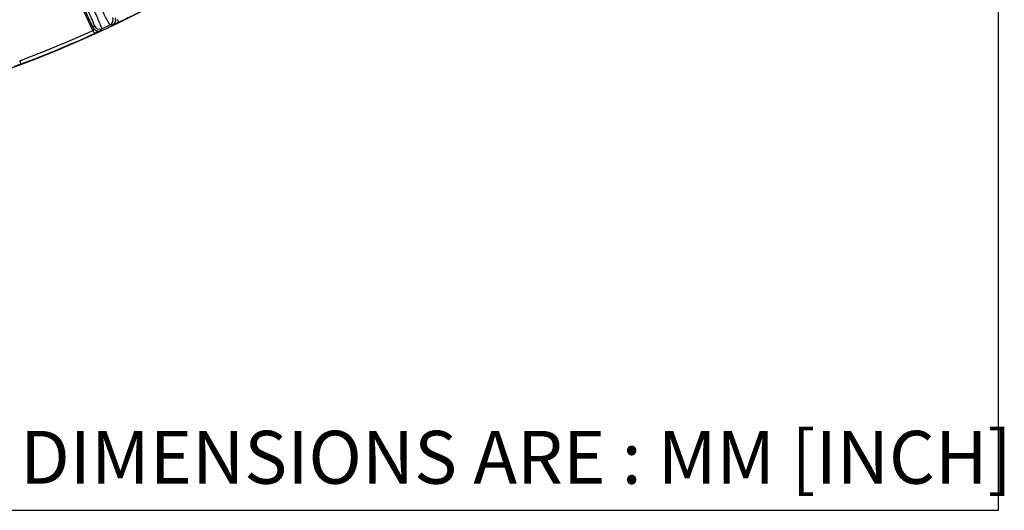
# Model space of a CAD drawing. Units: inches. Extents: x 0 to 17, y 0 to 11.
# Drawn here: x 15.3 to 17, y 0 to 0.9 of the extents above; entities that cross this region are included whole.
import ezdxf

# ---------------------------------------------------------------- set-up
doc = ezdxf.new("R2010")
doc.units = ezdxf.units.IN
doc.header["$LTSCALE"] = 0.935
doc.header["$MEASUREMENT"] = 0
doc.layers.get('0').update_dxf_attribs({"linetype": 'CONTINUOUS'})
doc.styles.get("Standard").update_dxf_attribs({"font": 'txt', "width": 0.8})
doc.styles.add('TEXTSTYLE_1', font='gdt', dxfattribs={"width": 0.8})
doc.styles.add('TEXTSTYLE_2', font='txt', dxfattribs={"width": 0.8})
doc.dimstyles.new('DIMSTYLE_2', dxfattribs={"dimtxt": 0.2, "dimasz": 0.1875, "dimexe": 0.125, "dimexo": 0.0625, "dimgap": 0.09, "dimtad": 0, "dimtih": 1, "dimtoh": 1, "dimdec": 1, "dimlfac": 4, "dimzin": 4, "dimdsep": 46, "dimtxsty": 'Standard', "dimblk": '_FILLED', "dimblk1": '_FILLED', "dimblk2": '_FILLED', "dimcen": 0.09, "dimadec": 0, "dimazin": 0, "dimtp": 0.001, "dimtm": 0.001, "dimtfac": 1, "dimtdec": 1, "dimtmove": 0, "dimatfit": 2, "dimldrblk": '_FILLED', "dimfxl": 1, "dimtolj": 1, "dimtzin": 4, "dimarcsym": 0})

# ---------------------------------------------------------------- blocks, each defined once
blk = doc.blocks.new('_FILLED')
at = {"color": 0, "linetype": 'ByBlock'}
blk.add_solid([(0, 0), (-1, 0.1667), (-1, -0.1667)], dxfattribs=at)
blk = doc.blocks.new('*D9')
at = {"color": 2, "linetype": 'Continuous'}
for p, q in [((13.1918, 1.4983), (12.7519, 1.0594)), ((12.7519, 1.0594), (12.4574, 1.0594))]:
    blk.add_line(p, q, dxfattribs=at)
at = {"color": 2, "linetype": 'Continuous', "xscale": 0.1875, "yscale": 0.1875, "zscale": 0.1875, "rotation": 44.9343146978}
blk.add_blockref('_FILLED', (13.1918, 1.4983), dxfattribs=at)
at = {"color": 2, "linetype": 'Continuous', "insert": (12.3574, 1.1594), "char_height": 0.2, "width": 3.04, "attachment_point": 3, "line_spacing_factor": 0.9, "style": 'TEXTSTYLE_1'}
blk.add_mtext('{\\Fgdt;n}\\Ftxt;377{\\Ftxt.shx;\\W1.000000;\\H0.200000; }[14.9]\\PWIRING BOX DIAMETER', dxfattribs=at)

msp = doc.modelspace()

# ---------------------------------------------------------------- linework, layer by layer
at = {"color": 7, "linetype": 'Continuous'}
for p, q in [((17, 0), (17, 11)), ((0, 0), (17, 0))]:
    msp.add_line(p, q, dxfattribs=at)
at = {"color": 9, "linetype": 'Continuous'}
for p, q in [((15.39476, 0.85008), (15.3474, 0.95163)), ((15.39543, 0.85456), (15.34967, 0.95269)), ((15.39543, 0.85456), (15.39739, 0.85788)), ((15.42893, 0.85915), (15.4251, 0.85977)), ((15.44028, 0.86441), (15.42893, 0.85915)), ((15.43758, 0.87004), (15.44028, 0.86441)), ((15.39476, 0.85008), (15.39734, 0.84438)), ((15.40867, 0.8497), (15.39734, 0.84438)), ((15.40867, 0.8497), (15.41065, 0.85302)), ((15.26714, 0.79045), (15.25537, 0.7862)), ((15.26494, 0.7963), (15.26714, 0.79045))]:
    msp.add_line(p, q, dxfattribs=at)
at = {"color": 7, "linetype": 'Continuous'}
msp.add_arc((14.50679, 2.81023), 2.1589, 282.41618, 302.58382, dxfattribs=at)
at = {"color": 9, "linetype": 'Continuous'}
for centre, radius, start, end in [((14.50679, 2.81023), 2.15816, 295.62898, 299.37102), ((15.42083, 0.86882), 0.01, 295.24145, 24.97919), ((15.40646, 0.86211), 0.01, 205.02081, 294.75824), ((14.50557, 2.81092), 2.15698, 294.80976, 295.23338), ((14.50679, 2.81023), 2.15191, 290.62898, 294.37102), ((14.50679, 2.81023), 2.15816, 290.62898, 294.37102)]:
    msp.add_arc(centre, radius, start, end, dxfattribs=at)
for points, knots in [([(15.4251, 0.85977), (15.42507, 0.85977), (15.42501, 0.85981), (15.42491, 0.8599), (15.42479, 0.86003), (15.42465, 0.86021), (15.42449, 0.86044), (15.42422, 0.86084), (15.42383, 0.86146), (15.4233, 0.86235), (15.42269, 0.86342), (15.42199, 0.86469), (15.4212, 0.86613), (15.42033, 0.86776), (15.41901, 0.87028), (15.41717, 0.87385), (15.41476, 0.87862), (15.41206, 0.88401), (15.40912, 0.88996), (15.40595, 0.89644), (15.40259, 0.90337), (15.39905, 0.91071), (15.39538, 0.91839), (15.39028, 0.92911), (15.38643, 0.93728), (15.38385, 0.94278)], [0, 0, 0, 0, 0.0008902, 0.0022724, 0.0041937, 0.00667, 0.0097079, 0.0133101, 0.0222071, 0.0333525, 0.0467294, 0.0623104, 0.0800654, 0.0999568, 0.1219428, 0.1720096, 0.2298402, 0.2949412, 0.366756, 0.4446704, 0.5280175, 0.6160835, 0.708117, 0.8033242, 1, 1, 1, 1]), ([(15.39739, 0.85788), (15.39741, 0.8579), (15.39742, 0.85796), (15.39741, 0.85808), (15.39739, 0.85824), (15.39733, 0.85854), (15.39719, 0.85902), (15.39696, 0.85973), (15.39665, 0.86061), (15.39626, 0.86166), (15.39579, 0.86287), (15.39525, 0.86425), (15.39463, 0.86579), (15.39365, 0.86816), (15.39225, 0.8715), (15.39035, 0.87593), (15.38819, 0.88091), (15.38577, 0.8864), (15.38314, 0.89234), (15.38029, 0.89868), (15.37727, 0.90538), (15.37409, 0.91237), (15.36963, 0.9221), (15.36622, 0.92949), (15.36391, 0.93447)], [0, 0, 0, 0, 0.0008864, 0.0022656, 0.0041841, 0.0066576, 0.0132912, 0.0221818, 0.0333202, 0.0466894, 0.0622625, 0.0800093, 0.0998928, 0.1218711, 0.1719244, 0.2297456, 0.2948427, 0.3666599, 0.4445832, 0.5279451, 0.61603, 0.708084, 0.8033099, 1, 1, 1, 1]), ([(15.41065, 0.85302), (15.41066, 0.85305), (15.41066, 0.85312), (15.41065, 0.85324), (15.41061, 0.85341), (15.41055, 0.85363), (15.41047, 0.8539), (15.41033, 0.85436), (15.41009, 0.85505), (15.40972, 0.85601), (15.40927, 0.85717), (15.40874, 0.85851), (15.40811, 0.86004), (15.4074, 0.86174), (15.4063, 0.86437), (15.40471, 0.86806), (15.40257, 0.87298), (15.40014, 0.8785), (15.39743, 0.88458), (15.39447, 0.89117), (15.39129, 0.89821), (15.38792, 0.90564), (15.38437, 0.9134), (15.37941, 0.92421), (15.37561, 0.93241), (15.37304, 0.93794)], [0, 0, 0, 0, 0.0008178, 0.0021546, 0.0040437, 0.0064953, 0.0095132, 0.0130988, 0.0219691, 0.0330941, 0.0464547, 0.0620229, 0.0797678, 0.0996518, 0.1216328, 0.1716964, 0.2295333, 0.2946497, 0.3664888, 0.4444357, 0.5278221, 0.6159319, 0.7080107, 0.8032612, 1, 1, 1, 1]), ([(15.43372, 0.87241), (15.43399, 0.87182), (15.43443, 0.87059), (15.43471, 0.86864), (15.4346, 0.86668), (15.43412, 0.86477), (15.43327, 0.863), (15.4321, 0.86142), (15.43064, 0.8601), (15.42952, 0.85943), (15.42893, 0.85915)], [0, 0, 0, 0, 0.1250018, 0.2500103, 0.3750231, 0.5000245, 0.6250282, 0.7500287, 0.8750146, 1, 1, 1, 1]), ([(15.39543, 0.85456), (15.39543, 0.85455), (15.39544, 0.8545), (15.39546, 0.85442), (15.39549, 0.85431), (15.39552, 0.85414), (15.39557, 0.85391), (15.39562, 0.85363), (15.39566, 0.85333), (15.39569, 0.85303), (15.39571, 0.85272), (15.39573, 0.85241), (15.39571, 0.85209), (15.39567, 0.85178), (15.39562, 0.85146), (15.39556, 0.85113), (15.39544, 0.85082), (15.39527, 0.85053), (15.39505, 0.85026), (15.39487, 0.85012), (15.39476, 0.85008)], [0, 0, 0, 0, 0.0094527, 0.0280327, 0.0517938, 0.0785135, 0.1366477, 0.1973852, 0.2591943, 0.3223654, 0.3868517, 0.4523047, 0.5175458, 0.5833683, 0.6505811, 0.718723, 0.7873806, 0.8571099, 0.9281321, 1, 1, 1, 1]), ([(15.39543, 0.85456), (15.3957, 0.85397), (15.39637, 0.85284), (15.39768, 0.85138), (15.39925, 0.8502), (15.40102, 0.84934), (15.40293, 0.84885), (15.40489, 0.84873), (15.40683, 0.849), (15.40807, 0.84943), (15.40867, 0.8497)], [0, 0, 0, 0, 0.1250018, 0.2500103, 0.3750231, 0.5000245, 0.6250282, 0.7500287, 0.8750146, 1, 1, 1, 1])]:
    msp.add_open_spline(points, degree=3, knots=knots, dxfattribs=at)

# ---------------------------------------------------------------- texts
at = {"color": 2, "linetype": 'Continuous', "insert": (15.02052, 0.14075), "char_height": 0.09375, "width": 2.8992188, "attachment_point": 1, "line_spacing_factor": 0.9, "style": 'TEXTSTYLE_2'}
msp.add_mtext('ALL DIMENSIONS ARE : MM [INCH]', dxfattribs=at)

# ---------------------------------------------------------------- dimensions: what is measured, and where the dimension line sits
at = {"color": 2, "linetype": 'Continuous'}
dim = msp.add_diameter_dim_2p(p1=(13.19183, 1.49829), p2=(15.82174, 4.12218), text='%%c<>\\PWIRING BOX DIAMETER', dimstyle='DIMSTYLE_2', override={"dimpost": '<>'}, dxfattribs=at)
dim.commit()
dim.dimension.update_dxf_attribs({"geometry": '*D9', "text_midpoint": (10.83741, 0.9094), "dimtype": 163})

doc.saveas('drawing.dxf')
